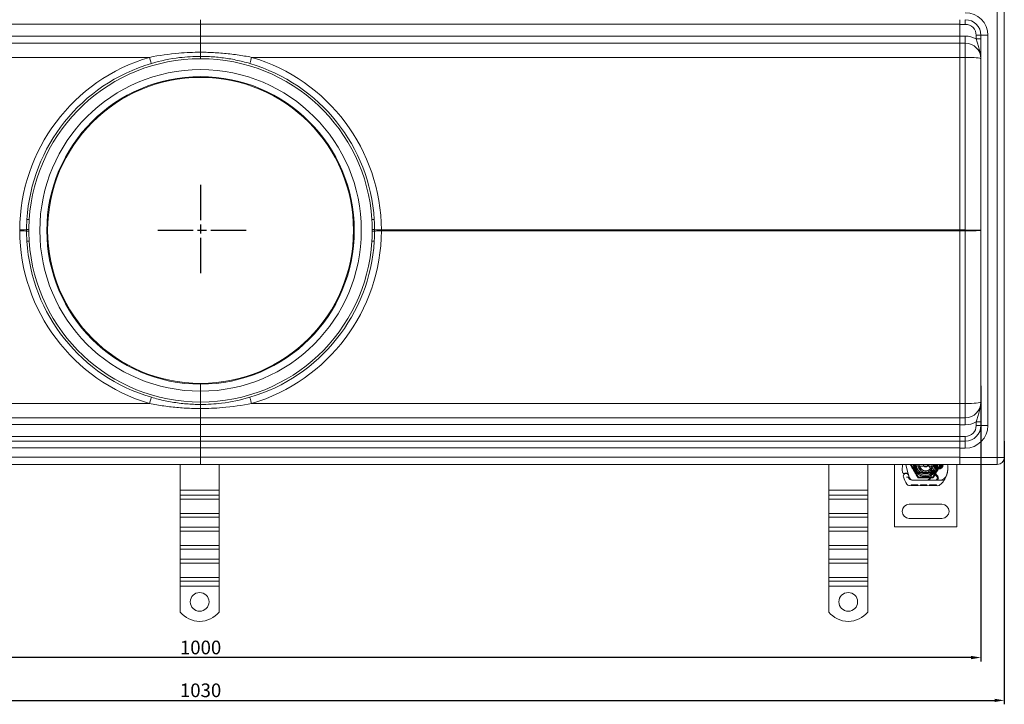
# Model space of a CAD drawing. Units: millimetres. Extents: x 4913 to 6040, y -8069 to -7352.
# Drawn here: x 5372 to 6003, y -8069 to -7630 of the extents above; entities that cross this region are included whole.
import ezdxf

# ---------------------------------------------------------------- set-up
doc = ezdxf.new("R2010")
doc.units = ezdxf.units.MM
doc.header["$LTSCALE"] = 4
doc.linetypes.add('CHAIN', pattern=[0.3543, 0.2362, -0.0295, 0.0591, -0.0295])
doc.linetypes.add('STRICHPUNKT', pattern=[1, 0.5, -0.25, 0, -0.25])
doc.layers.add('Kóta (ISO)', color=3, linetype='Continuous', lineweight=25)
doc.layers.add('Obrys', color=7, linetype='Continuous', lineweight=18)
doc.layers.add('MITTE', color=1, linetype='STRICHPUNKT')
doc.styles.add('Text poznámky (ISO)', font='tahoma.ttf')
doc.dimstyles.new('Výchozí (ISO)', dxfattribs={"dimscale": 2.5, "dimtxt": 3.5, "dimasz": 2.5, "dimexe": 1, "dimexo": 0, "dimgap": 0.762, "dimtad": 1, "dimrnd": 1e-08, "dimtxsty": 'Text poznámky (ISO)', "dimcen": 0.09, "dimdle": 10, "dimclrd": 256, "dimclre": 256, "dimclrt": 256, "dimazin": 2, "dimtfac": 1.001486, "dimtmove": 0, "dimatfit": 3, "dimfxl": 1, "dimtolj": 1, "dimlwd": -1, "dimlwe": -1, "dimarcsym": 0})

# ---------------------------------------------------------------- blocks, each defined once
blk = doc.blocks.new('*D6')
at = {"layer": 'Defpoints', "color": 0}
for p in [(4988.29, -7864.6), (5988.29, -7864.6), (4988.29, -8038.77)]:
    blk.add_point(p, dxfattribs=at)
at = {"layer": 'Kóta (ISO)'}
for p, q in [((4988.29, -7864.6), (4988.29, -8041.27)), ((5988.29, -7864.6), (5988.29, -8041.27)), ((5982.04, -8038.77), (4994.54, -8038.77))]:
    blk.add_line(p, q, dxfattribs=at)
for points in [[(4994.54, -8037.73), (4994.54, -8039.81), (4988.29, -8038.77)], [(5982.04, -8037.73), (5982.04, -8039.81), (5988.29, -8038.77)]]:
    blk.add_solid(points, dxfattribs=at)
at = {"layer": 'Kóta (ISO)', "insert": (5488.29, -8032.31), "char_height": 8.75, "attachment_point": 5, "style": 'Text poznámky (ISO)'}
blk.add_mtext('\\A1;1000', dxfattribs=at)
blk = doc.blocks.new('*D5')
at = {"layer": 'Defpoints', "color": 0}
for p in [(4973.29, -7900.1), (6003.29, -7900.1), (6003.29, -8066.22)]:
    blk.add_point(p, dxfattribs=at)
at = {"layer": 'Kóta (ISO)'}
for p, q in [((4973.29, -7900.1), (4973.29, -8068.72)), ((6003.29, -7900.1), (6003.29, -8068.72)), ((4979.54, -8066.22), (5997.04, -8066.22))]:
    blk.add_line(p, q, dxfattribs=at)
for points in [[(4979.54, -8065.18), (4979.54, -8067.26), (4973.29, -8066.22)], [(5997.04, -8065.18), (5997.04, -8067.26), (6003.29, -8066.22)]]:
    blk.add_solid(points, dxfattribs=at)
at = {"layer": 'Kóta (ISO)', "insert": (5488.29, -8059.76), "char_height": 8.75, "attachment_point": 5, "style": 'Text poznámky (ISO)'}
blk.add_mtext('\\A1;1030', dxfattribs=at)

msp = doc.modelspace()

# ---------------------------------------------------------------- linework, layer by layer
at = {"layer": 'MITTE', "linetype": 'CHAIN', "ltscale": 23.990969}
for p, q in [((5488.285, -7735.828), (5488.285, -7794.364)), ((5517.553, -7765.096), (5459.017, -7765.096))]:
    msp.add_line(p, q, dxfattribs=at)
at = {"layer": 'Obrys'}
for p, q in [((5998.785, -7910.596), (5998.785, -7619.596)), ((6003.285, -7619.596), (6003.285, -7910.596)), ((5001.785, -7632.991), (5488.285, -7632.991)), ((5488.285, -7630.096), (5488.285, -7632.991)), ((5488.285, -7632.991), (5488.285, -7630.096)), ((5488.285, -7632.991), (5974.785, -7632.991)), ((5488.285, -7632.991), (5488.285, -7640.753)), ((5488.285, -7640.753), (5488.285, -7632.991)), ((5974.785, -7630.096), (5974.785, -7633.096)), ((5974.785, -7633.096), (5978.285, -7633.096)), ((5974.785, -7640.596), (5974.785, -7633.096)), ((5978.285, -7630.096), (5978.285, -7633.096)), ((5985.285, -7640.096), (5985.285, -7642.397)), ((5988.285, -7640.096), (5985.285, -7640.096)), ((5992.785, -7640.096), (5988.285, -7640.096)), ((5988.285, -7890.096), (5988.285, -7640.096)), ((5992.785, -7640.096), (5992.785, -7890.096)), ((5488.285, -7640.753), (5001.785, -7640.753)), ((5001.785, -7645.096), (5488.285, -7645.096)), ((5974.785, -7640.753), (5488.285, -7640.753)), ((5488.285, -7645.096), (5488.285, -7640.753)), ((5488.285, -7640.753), (5488.285, -7645.096)), ((5488.285, -7645.096), (5488.285, -7650.958)), ((5488.285, -7650.958), (5488.285, -7645.096)), ((5488.285, -7645.096), (5974.785, -7645.096)), ((5488.285, -7645.096), (5488.285, -7654.225)), ((5488.285, -7654.225), (5488.285, -7645.096)), ((5978.285, -7640.596), (5974.785, -7640.596)), ((5974.785, -7645.096), (5974.785, -7640.596)), ((5974.785, -7645.096), (5978.285, -7645.096)), ((5978.285, -7645.096), (5978.285, -7640.596)), ((5978.285, -7645.096), (5978.285, -7654.224)), ((5988.285, -7642.397), (5985.285, -7642.397)), ((5974.785, -7648.747), (5974.785, -7654.224)), ((5001.785, -7654.225), (5455.568, -7654.225)), ((5488.285, -7653.596), (5488.285, -7655.096)), ((5488.285, -7655.096), (5488.285, -7653.596)), ((5521.002, -7654.225), (5974.785, -7654.225)), ((5974.785, -7654.224), (5978.285, -7654.224)), ((5974.785, -7764.834), (5974.785, -7654.224)), ((5978.285, -7654.224), (5978.285, -7764.834)), ((5378.502, -7758.196), (5377.005, -7758.102)), ((5598.069, -7758.196), (5599.566, -7758.102)), ((5378.259, -7764.526), (5376.766, -7764.505)), ((5378.259, -7765.666), (5376.766, -7765.687)), ((5598.311, -7764.526), (5599.804, -7764.505)), ((5598.311, -7765.666), (5599.804, -7765.687)), ((5974.785, -7764.835), (5604.191, -7764.835)), ((5604.191, -7765.357), (5974.785, -7765.357)), ((5974.785, -7764.834), (5978.285, -7764.834)), ((5974.785, -7765.357), (5974.785, -7764.834)), ((5978.285, -7765.357), (5974.785, -7765.357)), ((5974.785, -7765.357), (5974.785, -7875.967)), ((5978.285, -7764.834), (5978.285, -7765.357)), ((5978.285, -7875.967), (5978.285, -7765.357)), ((5378.502, -7771.996), (5377.005, -7772.09)), ((5598.069, -7771.996), (5599.566, -7772.09)), ((5488.285, -7868.096), (5488.285, -7863.596)), ((5488.285, -7863.596), (5488.285, -7868.096)), ((5488.285, -7868.096), (5488.285, -7875.096)), ((5488.285, -7875.096), (5488.285, -7868.096)), ((5455.567, -7875.967), (5001.785, -7875.967)), ((5488.285, -7875.096), (5488.285, -7876.596)), ((5488.285, -7876.596), (5488.285, -7875.096)), ((5488.285, -7875.967), (5488.285, -7885.096)), ((5488.285, -7885.096), (5488.285, -7875.967)), ((5974.785, -7875.967), (5521.003, -7875.967)), ((5974.785, -7875.967), (5978.285, -7875.967)), ((5974.785, -7881.445), (5974.785, -7875.967)), ((5978.285, -7885.096), (5978.285, -7875.967)), ((5488.285, -7885.096), (5001.785, -7885.096)), ((5974.785, -7885.096), (5488.285, -7885.096)), ((5488.285, -7889.439), (5488.285, -7885.096)), ((5488.285, -7885.096), (5488.285, -7889.439)), ((5974.785, -7885.096), (5978.285, -7885.096)), ((5974.785, -7885.096), (5974.785, -7889.596)), ((5978.285, -7885.096), (5978.285, -7889.596)), ((5001.785, -7889.439), (5488.285, -7889.439)), ((5488.285, -7889.439), (5974.785, -7889.439)), ((5488.285, -7889.439), (5488.285, -7897.201)), ((5488.285, -7897.201), (5488.285, -7889.439)), ((5978.285, -7889.596), (5974.785, -7889.596)), ((5974.785, -7889.596), (5974.785, -7897.096)), ((5985.285, -7890.096), (5985.285, -7887.794)), ((5988.285, -7887.794), (5985.285, -7887.794)), ((5988.285, -7890.096), (5985.285, -7890.096)), ((5988.285, -7890.096), (5992.785, -7890.096)), ((5488.285, -7897.201), (5001.785, -7897.201)), ((5974.785, -7897.201), (5488.285, -7897.201)), ((5488.285, -7897.201), (5488.285, -7900.096)), ((5488.285, -7900.096), (5488.285, -7897.201)), ((5974.785, -7897.096), (5978.285, -7897.096)), ((5974.785, -7900.096), (5974.785, -7897.096)), ((5978.285, -7900.096), (5978.285, -7897.096)), ((5488.285, -7900.096), (5001.785, -7900.096)), ((5001.785, -7904.439), (5488.285, -7904.439)), ((5974.785, -7900.096), (5488.285, -7900.096)), ((5488.285, -7904.439), (5488.285, -7900.096)), ((5488.285, -7900.096), (5488.285, -7904.439)), ((5488.285, -7904.439), (5974.785, -7904.439)), ((5488.285, -7904.439), (5488.285, -7910.439)), ((5488.285, -7910.439), (5488.285, -7904.439)), ((5974.785, -7900.096), (5978.285, -7900.096)), ((5974.785, -7900.096), (5974.785, -7904.596)), ((5978.285, -7904.596), (5974.785, -7904.596)), ((5974.785, -7904.596), (5974.785, -7910.596)), ((5978.285, -7900.096), (5978.285, -7904.596)), ((5488.285, -7910.439), (5001.785, -7910.439)), ((5974.785, -7910.439), (5488.285, -7910.439)), ((5488.285, -7915.096), (5488.285, -7910.439)), ((5488.285, -7910.439), (5488.285, -7915.096)), ((5998.785, -7910.596), (5974.785, -7910.596)), ((5974.785, -7915.096), (5974.785, -7910.596)), ((5998.785, -7910.596), (6003.285, -7910.596)), ((5998.785, -7910.596), (5998.785, -7915.096)), ((5001.785, -7915.096), (5488.285, -7915.096)), ((5475.181, -7931.578), (5475.181, -7915.096)), ((5488.285, -7915.096), (5974.785, -7915.096)), ((5500.181, -7931.578), (5500.181, -7915.096)), ((5890.785, -7931.578), (5890.785, -7915.096)), ((5915.785, -7931.578), (5915.785, -7915.096)), ((5932.858, -7915.096), (5932.858, -7955.096)), ((5940.117, -7915.096), (5941.763, -7921.241)), ((5943.608, -7915.096), (5948.233, -7923.107)), ((5956.731, -7916.096), (5948.985, -7916.096)), ((5957.483, -7923.107), (5962.108, -7915.096)), ((5962.026, -7916.846), (5960.089, -7916.846)), ((5960.089, -7917.346), (5962.026, -7917.346)), ((5972.858, -7955.096), (5972.858, -7915.096)), ((5974.785, -7915.096), (5998.785, -7915.096)), ((5941.844, -7921.482), (5941.998, -7921.938)), ((5941.994, -7923.415), (5942.198, -7923.869)), ((5942.592, -7923.688), (5941.998, -7921.938)), ((5948.233, -7923.107), (5957.483, -7923.107)), ((5948.262, -7920.466), (5952.636, -7920.641)), ((5952.656, -7920.142), (5948.282, -7919.967)), ((5955.423, -7920.146), (5952.858, -7920.146)), ((5952.858, -7920.646), (5955.423, -7920.646)), ((5955.423, -7920.146), (5955.458, -7920.146)), ((5955.423, -7920.646), (5955.491, -7920.646)), ((5955.936, -7920.146), (5956.495, -7920.642)), ((5956.524, -7920.146), (5955.936, -7920.146)), ((5956.218, -7918.177), (5960.597, -7922.584)), ((5957.059, -7920.146), (5956.524, -7920.146)), ((5960.029, -7922.703), (5957.767, -7920.439)), ((5942.53, -7928.593), (5960.755, -7928.645)), ((5943.555, -7928.596), (5943.556, -7928.096)), ((5943.555, -7928.596), (5943.557, -7928.096)), ((5945.683, -7928.102), (5943.556, -7928.096)), ((5953.529, -7925.125), (5943.993, -7925.097)), ((5944.021, -7925.046), (5953.558, -7925.046)), ((5944.46, -7928.599), (5944.462, -7928.099)), ((5944.46, -7928.599), (5944.462, -7928.099)), ((5944.522, -7928.599), (5944.524, -7928.099)), ((5944.759, -7928.6), (5944.761, -7928.1)), ((5945.682, -7928.602), (5945.683, -7928.102)), ((5947.81, -7928.108), (5945.683, -7928.102)), ((5946.605, -7928.605), (5946.606, -7928.105)), ((5946.842, -7928.606), (5946.843, -7928.106)), ((5946.904, -7928.606), (5946.905, -7928.106)), ((5946.904, -7928.606), (5946.905, -7928.106)), ((5947.809, -7928.608), (5947.81, -7928.108)), ((5947.809, -7928.608), (5947.81, -7928.108)), ((5949.587, -7928.613), (5949.589, -7928.113)), ((5953.627, -7928.125), (5949.589, -7928.113)), ((5950.493, -7928.616), (5950.494, -7928.116)), ((5952.901, -7928.623), (5952.903, -7928.123)), ((5952.937, -7928.623), (5952.939, -7928.123)), ((5959.529, -7925.142), (5953.529, -7925.125)), ((5953.558, -7925.046), (5954.22, -7925.046)), ((5953.626, -7928.625), (5953.627, -7928.125)), ((5953.627, -7928.125), (5953.683, -7928.125)), ((5953.681, -7928.625), (5953.683, -7928.125)), ((5954.22, -7925.046), (5959.058, -7925.046)), ((5955.317, -7928.63), (5955.319, -7928.13)), ((5959.825, -7928.142), (5955.319, -7928.13)), ((5956.222, -7928.632), (5956.224, -7928.132)), ((5958.919, -7928.64), (5958.92, -7928.14)), ((5959.058, -7925.046), (5961.693, -7925.046)), ((5964.746, -7925.156), (5959.529, -7925.142)), ((5959.824, -7928.642), (5959.825, -7928.142)), ((5475.181, -7931.578), (5500.181, -7931.578)), ((5475.181, -7934.76), (5475.181, -7931.578)), ((5475.181, -7934.76), (5500.181, -7934.76)), ((5475.181, -7937.234), (5475.181, -7934.76)), ((5500.181, -7934.76), (5500.181, -7931.578)), ((5500.181, -7937.234), (5500.181, -7934.76)), ((5890.785, -7931.578), (5915.785, -7931.578)), ((5890.785, -7934.76), (5890.785, -7931.578)), ((5890.785, -7934.76), (5915.785, -7934.76)), ((5890.785, -7937.234), (5890.785, -7934.76)), ((5915.785, -7934.76), (5915.785, -7931.578)), ((5915.785, -7937.234), (5915.785, -7934.76)), ((5475.181, -7937.234), (5500.181, -7937.234)), ((5475.181, -7937.234), (5475.181, -7946.427)), ((5500.181, -7937.234), (5500.181, -7946.427)), ((5890.785, -7937.234), (5915.785, -7937.234)), ((5890.785, -7937.234), (5890.785, -7946.427)), ((5915.785, -7937.234), (5915.785, -7946.427)), ((5942.358, -7940.596), (5963.358, -7940.596)), ((5475.181, -7946.427), (5500.181, -7946.427)), ((5475.181, -7948.902), (5475.181, -7946.427)), ((5475.181, -7948.902), (5500.181, -7948.902)), ((5475.181, -7955.266), (5475.181, -7948.902)), ((5500.181, -7948.902), (5500.181, -7946.427)), ((5500.181, -7955.266), (5500.181, -7948.902)), ((5890.785, -7946.427), (5915.785, -7946.427)), ((5890.785, -7948.902), (5890.785, -7946.427)), ((5890.785, -7948.902), (5915.785, -7948.902)), ((5890.785, -7955.266), (5890.785, -7948.902)), ((5915.785, -7948.902), (5915.785, -7946.427)), ((5915.785, -7955.266), (5915.785, -7948.902)), ((5475.181, -7955.266), (5500.181, -7955.266)), ((5475.181, -7957.741), (5475.181, -7955.266)), ((5500.181, -7957.741), (5500.181, -7955.266)), ((5890.785, -7955.266), (5915.785, -7955.266)), ((5890.785, -7957.741), (5890.785, -7955.266)), ((5915.785, -7957.741), (5915.785, -7955.266)), ((5932.858, -7955.096), (5972.858, -7955.096)), ((5963.358, -7949.596), (5942.358, -7949.596)), ((5475.181, -7957.741), (5500.181, -7957.741)), ((5475.181, -7957.741), (5475.181, -7966.933)), ((5500.181, -7957.741), (5500.181, -7966.933)), ((5890.785, -7957.741), (5915.785, -7957.741)), ((5890.785, -7957.741), (5890.785, -7966.933)), ((5915.785, -7957.741), (5915.785, -7966.933)), ((5475.181, -7966.933), (5500.181, -7966.933)), ((5475.181, -7969.408), (5475.181, -7966.933)), ((5500.181, -7969.408), (5500.181, -7966.933)), ((5890.785, -7966.933), (5915.785, -7966.933)), ((5890.785, -7969.408), (5890.785, -7966.933)), ((5915.785, -7969.408), (5915.785, -7966.933)), ((5475.181, -7969.408), (5500.181, -7969.408)), ((5475.181, -7975.772), (5475.181, -7969.408)), ((5500.181, -7975.772), (5500.181, -7969.408)), ((5890.785, -7969.408), (5915.785, -7969.408)), ((5890.785, -7975.772), (5890.785, -7969.408)), ((5915.785, -7975.772), (5915.785, -7969.408)), ((5475.181, -7975.772), (5500.181, -7975.772)), ((5475.181, -7978.247), (5475.181, -7975.772)), ((5475.181, -7978.247), (5500.181, -7978.247)), ((5475.181, -7978.247), (5475.181, -7987.439)), ((5500.181, -7978.247), (5500.181, -7975.772)), ((5500.181, -7978.247), (5500.181, -7987.439)), ((5890.785, -7975.772), (5915.785, -7975.772)), ((5890.785, -7978.247), (5890.785, -7975.772)), ((5890.785, -7978.247), (5915.785, -7978.247)), ((5890.785, -7978.247), (5890.785, -7987.439)), ((5915.785, -7978.247), (5915.785, -7975.772)), ((5915.785, -7978.247), (5915.785, -7987.439)), ((5475.181, -7987.439), (5500.181, -7987.439)), ((5475.181, -7989.914), (5475.181, -7987.439)), ((5475.181, -7989.914), (5500.181, -7989.914)), ((5475.181, -7993.096), (5475.181, -7989.914)), ((5475.181, -7993.096), (5500.181, -7993.096)), ((5475.181, -8009.583), (5475.181, -7993.096)), ((5500.181, -7989.914), (5500.181, -7987.439)), ((5500.181, -7993.096), (5500.181, -7989.914)), ((5500.181, -8009.583), (5500.181, -7993.096)), ((5890.785, -7987.439), (5915.785, -7987.439)), ((5890.785, -7989.914), (5890.785, -7987.439)), ((5890.785, -7989.914), (5915.785, -7989.914)), ((5890.785, -7993.096), (5890.785, -7989.914)), ((5890.785, -7993.096), (5915.785, -7993.096)), ((5890.785, -8009.583), (5890.785, -7993.096)), ((5915.785, -7989.914), (5915.785, -7987.439)), ((5915.785, -7993.096), (5915.785, -7989.914)), ((5915.785, -8009.583), (5915.785, -7993.096))]:
    msp.add_line(p, q, dxfattribs=at)
for centre, radius in [((5488.285, -7765.096), 98.002), ((5487.681, -8003.096), 6), ((5903.285, -8003.096), 6)]:
    msp.add_circle(centre, radius, dxfattribs=at)
for centre, radius, start, end in [((5978.285, -7640.096), 14.5, 0, 90), ((5978.285, -7640.096), 10, 0, 90), ((5978.285, -7640.096), 7, 0, 90), ((5978.285, -7655.096), 14.5, 61.134273, 90), ((5978.285, -7655.096), 10, 0, 90), ((5488.377, -7765.488), 116, 106.429587, 179.6772), ((5488.285, -7765.096), 111.5, 106.429587, 176.403777), ((5488.285, -7765.096), 110, 90, 176.403777), ((5488.285, -7765.096), 110, 3.596223, 90), ((5488.285, -7765.096), 111.5, 3.596223, 73.570413), ((5488.193, -7765.488), 116, 0.3228, 73.570413), ((5488.285, -7765.096), 103, 90, 270), ((5488.285, -7765.096), 103, 270, 90), ((5488.285, -7765.096), 98.5, 90, 270), ((5488.285, -7765.096), 98.5, 270, 90), ((5488.377, -7764.704), 116, 180.3228, 253.570413), ((5488.193, -7764.704), 116, 286.429587, 359.6772), ((5488.285, -7765.096), 111.5, 183.596223, 253.570413), ((5488.285, -7765.096), 110, 183.596223, 270), ((5488.285, -7765.096), 110, 270, 356.403777), ((5488.285, -7765.096), 111.5, 286.429587, 356.403777), ((5978.285, -7875.096), 10, 270, 0), ((5978.285, -7875.096), 14.5, 270, 298.865727), ((5978.285, -7890.096), 10, 270, 0), ((5978.285, -7890.096), 7, 270, 0), ((5978.285, -7890.096), 14.5, 270, 0), ((5998.785, -7910.596), 4.5, 270, 0), ((5959.9, -7917.763), 22, 173.038012, 185.82991), ((5952.858, -7915.096), 7.8, 180, 360), ((5952.858, -7915.096), 7.65, 180, 360), ((5952.858, -7915.096), 6.937, 180, 0), ((5952.858, -7915.096), 6, 180, 360), ((5952.858, -7915.096), 5, 180, 191.536959), ((5952.858, -7915.096), 5, 180, 360), ((5952.858, -7915.096), 5, 191.536959, 348.463041), ((5952.858, -7915.096), 4.188, 180, 360), ((5952.858, -7915.096), 4, 194.477512, 345.522488), ((5952.858, -7915.096), 1.5, 180, 0), ((5952.858, -7915.096), 1.4, 180, 360), ((5959.41, -7915.005), 4.5, 181.159111, 210.204575), ((5959.41, -7915.005), 4.5, 210.204575, 224.815653), ((5948.607, -7921.293), 8, 350.431825, 30.204575), ((5952.858, -7915.096), 5.05, 311.855309, 0), ((5952.858, -7915.096), 5, 348.463041, 360), ((5961.058, -7915.096), 3, 180, 0), ((5961.058, -7915.096), 2.5, 180, 0), ((5961.058, -7915.096), 2, 180, 241.044976), ((5960.089, -7916.846), 0.5, 241.044976, 270), ((5961.058, -7915.096), 2, 298.955024, 0), ((5962.026, -7916.846), 0.5, 270, 298.955024), ((5952.119, -7917.116), 15, 341.266269, 1.446008), ((5961.116, -7916.889), 6, 1.446008, 17.389739), ((5939.009, -7919.896), 1, 185.82991, 296.051743), ((5940.283, -7922.487), 1.75, 332.403807, 199.584461), ((5961.058, -7915.096), 23.8, 199.584461, 211.830455), ((5940.304, -7922.546), 1.95, 51.398791, 116.051743), ((5940.897, -7921.803), 1, 18.730206, 51.398791), ((5961.058, -7915.096), 20.9, 203.10564, 204.853461), ((5942.267, -7923.292), 0.3, 160.068623, 204.291063), ((5940.207, -7922.545), 1.891, 340.068623, 18.730206), ((5943.999, -7922.997), 2.1, 204.853461, 269.837397), ((5944.021, -7923.046), 2, 204.291063, 270), ((5944.486, -7923.046), 2, 198.730206, 270), ((5948.322, -7918.968), 1.5, 164.700614, 267.707557), ((5948.322, -7918.968), 1, 164.670664, 267.707557), ((5952.858, -7915.096), 5.55, 267.707557, 270), ((5952.858, -7915.096), 5.05, 267.707557, 270), ((5952.858, -7915.096), 5.05, 270, 311.855309), ((5953.538, -7922.125), 3, 269.837397, 350.431825), ((5953.558, -7922.146), 2.9, 270, 350.594428), ((5948.625, -7921.329), 7.9, 350.594428, 4.984532), ((5957.059, -7921.146), 1, 44.978256, 90), ((5959.058, -7923.673), 1.373, 270, 44.978256), ((5959.533, -7923.642), 1.5, 269.837397, 44.815653), ((5961.693, -7920.046), 5, 270, 337.944528), ((5953.066, -7917.437), 14, 309.887202, 341.266269), ((5961.693, -7920.046), 5, 337.944528, 343.116259), ((5942.536, -7926.593), 2, 211.830455, 269.837397), ((5960.761, -7926.645), 2, 269.837397, 309.887202), ((5942.358, -7945.096), 4.5, 90, 270), ((5963.358, -7945.096), 4.5, 270, 90), ((5487.681, -7999.596), 16, 218.624833, 321.375167), ((5903.285, -7999.596), 16, 218.624833, 321.375167)]:
    msp.add_arc(centre, radius, start, end, dxfattribs=at)
for centre, major_axis, ratio, start_param, end_param in [((5455.476, -7653.832), (1.273, -4.316), 0.0050341, 4.8018768, 6.2831853), ((5521.094, -7653.832), (-1.273, -4.316), 0.0050341, 0, 1.4813085), ((5978.285, -7655.096), (10, 0), 0.0871557, 0, 1.5707963), ((5372.287, -7764.442), (4.5, -0.025), 0.0870399, 4.7333485, 6.1868815), ((5372.287, -7765.749), (4.5, 0.025), 0.0870399, 0.0963038, 1.5498368), ((5604.283, -7764.442), (-4.5, -0.025), 0.0870399, 0.0963038, 1.5498368), ((5604.283, -7765.749), (-4.5, 0.025), 0.0870399, 4.7333485, 6.1868815), ((5978.285, -7765.096), (-10, 0), 0.0261467, 3.1415927, 4.712389), ((5978.285, -7765.096), (10, 0), 0.0261467, 4.712389, 6.2831853), ((5455.476, -7876.359), (1.273, 4.316), 0.0050341, 0, 1.4813085), ((5521.094, -7876.359), (-1.273, 4.316), 0.0050341, 4.8018768, 6.2831853), ((5978.285, -7875.096), (10, 0), 0.0871557, 4.712389, 6.2831853), ((5948.011, -7918.781), (0.675, 1.127), 0.8654957, 1.4988771, 1.8833358), ((5950.062, -7915.387), (-2.762, 2.806), 0.9486753, 1.570592, 1.5808058)]:
    msp.add_ellipse(centre, major_axis=major_axis, ratio=ratio, start_param=start_param, end_param=end_param, dxfattribs=at)
for points, knots in [([(5974.793, -7649.313), (5974.793, -7648.739), (5974.794, -7648.202), (5974.793, -7646.85), (5974.791, -7646.17), (5974.787, -7645.293), (5974.785, -7645.096), (5974.785, -7645.096)], [0.36251142, 0.36251142, 0.36251142, 0.36251142, 0.5, 0.5, 0.75, 0.75, 1, 1, 1, 1]), ([(5985.285, -7642.397), (5985.501, -7643.281), (5985.765, -7644.217), (5986.353, -7646.1), (5986.683, -7647.069), (5987.01, -7648.099), (5987.34, -7649.139), (5987.663, -7650.238), (5988.021, -7652.003), (5988.118, -7652.609), (5988.217, -7653.534), (5988.243, -7653.845), (5988.277, -7654.469), (5988.285, -7654.783), (5988.285, -7655.096)], [0, 0, 0, 0, 0.3825607, 0.3825607, 0.7568793, 0.7568793, 0.7568793, 1.1353189, 1.1353189, 1.3245388, 1.3245388, 1.4191487, 1.4191487, 1.5137586, 1.5137586, 1.5137586, 1.5137586]), ([(5488.285, -7650.958), (5483.646, -7650.96), (5479.003, -7651.155), (5468.037, -7652.073), (5461.719, -7652.973), (5455.568, -7654.224)], [-3.3160604, -3.3160604, -3.3160604, -3.3160604, -1.9242714, -1.9242714, 0, 0, 0, 0]), ([(5521.002, -7654.224), (5517.963, -7653.606), (5514.883, -7653.073), (5508.67, -7652.183), (5505.538, -7651.827), (5502.394, -7651.559), (5499.25, -7651.292), (5496.087, -7651.113), (5491.376, -7650.981), (5489.831, -7650.959), (5488.285, -7650.958)], [-3.8032933, -3.8032933, -3.8032933, -3.8032933, -2.85247, -2.85247, -1.9016467, -1.9016467, -1.9016467, -0.9508233, -0.9508233, -0.4872328, -0.4872328, -0.4872328, -0.4872328]), ([(5488.285, -7650.958), (5488.285, -7651.491), (5488.285, -7651.972), (5488.285, -7652.775), (5488.285, -7653.089), (5488.285, -7653.495), (5488.285, -7653.556), (5488.285, -7653.596)], [0, 0, 0, 0, 0.17577628, 0.17577628, 0.35159199, 0.35159199, 0.51650802, 0.51650802, 0.51650802, 0.51650802]), ([(5488.285, -7653.596), (5488.285, -7653.55), (5488.285, -7653.481), (5488.285, -7653.036), (5488.285, -7652.71), (5488.285, -7651.912), (5488.285, -7651.458), (5488.285, -7650.958)], [0, 0, 0, 0, 0.17586353, 0.17586353, 0.3517048, 0.3517048, 0.51651179, 0.51651179, 0.51651179, 0.51651179]), ([(5456.749, -7658.149), (5462.662, -7656.405), (5468.738, -7655.15), (5479.308, -7653.867), (5483.799, -7653.596), (5488.285, -7653.596)], [0, 0, 0, 0, 1.9242714, 1.9242714, 3.3244761, 3.3244761, 3.3244761, 3.3244761]), ([(5488.285, -7653.596), (5489.798, -7653.596), (5491.31, -7653.627), (5495.866, -7653.812), (5498.907, -7654.061), (5501.93, -7654.434), (5504.953, -7654.807), (5507.965, -7655.304), (5513.938, -7656.544), (5516.899, -7657.287), (5519.821, -7658.149)], [0.4788171, 0.4788171, 0.4788171, 0.4788171, 0.9508233, 0.9508233, 1.9016467, 1.9016467, 1.9016467, 2.85247, 2.85247, 3.8032933, 3.8032933, 3.8032933, 3.8032933]), ([(5377.005, -7758.102), (5376.938, -7759.168), (5376.884, -7760.235), (5376.805, -7762.37), (5376.779, -7763.437), (5376.766, -7764.505)], [0, 0, 0, 0, 0.31673556, 0.31673556, 0.63347112, 0.63347112, 0.63347112, 0.63347112]), ([(5378.259, -7764.526), (5378.274, -7763.471), (5378.301, -7762.415), (5378.382, -7760.305), (5378.436, -7759.25), (5378.502, -7758.196)], [-0.63347112, -0.63347112, -0.63347112, -0.63347112, -0.31673556, -0.31673556, 0, 0, 0, 0]), ([(5598.069, -7758.196), (5598.135, -7759.25), (5598.188, -7760.305), (5598.269, -7762.415), (5598.297, -7763.471), (5598.311, -7764.526)], [-0.63347112, -0.63347112, -0.63347112, -0.63347112, -0.31673556, -0.31673556, 0, 0, 0, 0]), ([(5599.804, -7764.505), (5599.792, -7763.437), (5599.766, -7762.37), (5599.686, -7760.235), (5599.633, -7759.168), (5599.566, -7758.102)], [0, 0, 0, 0, 0.31673556, 0.31673556, 0.63347112, 0.63347112, 0.63347112, 0.63347112]), ([(5372.379, -7764.834), (5372.378, -7764.921), (5372.378, -7765.009), (5372.378, -7765.183), (5372.378, -7765.27), (5372.379, -7765.357)], [-0.13070623, -0.13070623, -0.13070623, -0.13070623, -0.06535311, -0.06535311, 0, 0, 0, 0]), ([(5376.766, -7764.505), (5376.764, -7764.702), (5376.762, -7764.899), (5376.762, -7765.293), (5376.764, -7765.49), (5376.766, -7765.687)], [0, 0, 0, 0, 0.05697292, 0.05697292, 0.11393675, 0.11393675, 0.11393675, 0.11393675]), ([(5376.766, -7765.687), (5376.779, -7766.754), (5376.805, -7767.822), (5376.884, -7769.957), (5376.938, -7771.024), (5377.005, -7772.09)], [0, 0, 0, 0, 0.31673556, 0.31673556, 0.63347112, 0.63347112, 0.63347112, 0.63347112]), ([(5378.259, -7765.666), (5378.256, -7765.476), (5378.255, -7765.286), (5378.255, -7764.906), (5378.256, -7764.716), (5378.259, -7764.526)], [-0.11393675, -0.11393675, -0.11393675, -0.11393675, -0.05697292, -0.05697292, 0, 0, 0, 0]), ([(5378.502, -7771.996), (5378.436, -7770.942), (5378.382, -7769.887), (5378.301, -7767.777), (5378.274, -7766.721), (5378.259, -7765.666)], [-0.63347112, -0.63347112, -0.63347112, -0.63347112, -0.31673556, -0.31673556, 0, 0, 0, 0]), ([(5598.311, -7765.666), (5598.297, -7766.721), (5598.269, -7767.777), (5598.188, -7769.887), (5598.135, -7770.942), (5598.069, -7771.996)], [-0.63347112, -0.63347112, -0.63347112, -0.63347112, -0.31673556, -0.31673556, 0, 0, 0, 0]), ([(5598.311, -7764.526), (5598.314, -7764.716), (5598.316, -7764.906), (5598.316, -7765.286), (5598.314, -7765.476), (5598.311, -7765.666)], [-0.11393675, -0.11393675, -0.11393675, -0.11393675, -0.05697292, -0.05697292, 0, 0, 0, 0]), ([(5599.566, -7772.09), (5599.633, -7771.024), (5599.686, -7769.957), (5599.766, -7767.822), (5599.792, -7766.754), (5599.804, -7765.687)], [0, 0, 0, 0, 0.31673556, 0.31673556, 0.63347112, 0.63347112, 0.63347112, 0.63347112]), ([(5599.804, -7765.687), (5599.807, -7765.49), (5599.808, -7765.293), (5599.808, -7764.899), (5599.807, -7764.702), (5599.804, -7764.505)], [0, 0, 0, 0, 0.05697292, 0.05697292, 0.11393675, 0.11393675, 0.11393675, 0.11393675]), ([(5604.191, -7765.357), (5604.192, -7765.27), (5604.193, -7765.183), (5604.193, -7765.009), (5604.192, -7764.921), (5604.191, -7764.834)], [-0.13070623, -0.13070623, -0.13070623, -0.13070623, -0.06535311, -0.06535311, 0, 0, 0, 0]), ([(5488.285, -7876.596), (5486.773, -7876.596), (5485.26, -7876.565), (5480.705, -7876.38), (5477.663, -7876.131), (5474.64, -7875.758), (5471.618, -7875.385), (5468.606, -7874.888), (5462.632, -7873.648), (5459.671, -7872.905), (5456.749, -7872.043)], [0.4788171, 0.4788171, 0.4788171, 0.4788171, 0.9508233, 0.9508233, 1.9016467, 1.9016467, 1.9016467, 2.85247, 2.85247, 3.8032933, 3.8032933, 3.8032933, 3.8032933]), ([(5519.821, -7872.043), (5513.908, -7873.787), (5507.833, -7875.042), (5497.262, -7876.324), (5492.772, -7876.596), (5488.285, -7876.596)], [0, 0, 0, 0, 1.9242714, 1.9242714, 3.3244761, 3.3244761, 3.3244761, 3.3244761]), ([(5455.568, -7875.967), (5458.608, -7876.585), (5461.687, -7877.118), (5467.9, -7878.008), (5471.032, -7878.365), (5474.176, -7878.633), (5477.32, -7878.9), (5480.483, -7879.079), (5485.194, -7879.211), (5486.74, -7879.233), (5488.285, -7879.234)], [-3.8032933, -3.8032933, -3.8032933, -3.8032933, -2.85247, -2.85247, -1.9016467, -1.9016467, -1.9016467, -0.9508233, -0.9508233, -0.4872328, -0.4872328, -0.4872328, -0.4872328]), ([(5488.285, -7879.234), (5492.925, -7879.231), (5497.567, -7879.037), (5508.533, -7878.119), (5514.851, -7877.218), (5521.002, -7875.967)], [-3.3160604, -3.3160604, -3.3160604, -3.3160604, -1.9242714, -1.9242714, 0, 0, 0, 0]), ([(5488.285, -7876.596), (5488.285, -7876.642), (5488.285, -7876.71), (5488.285, -7877.155), (5488.285, -7877.482), (5488.285, -7878.279), (5488.285, -7878.734), (5488.285, -7879.234)], [0, 0, 0, 0, 0.17586353, 0.17586353, 0.3517048, 0.3517048, 0.51651179, 0.51651179, 0.51651179, 0.51651179]), ([(5488.285, -7879.234), (5488.285, -7878.7), (5488.285, -7878.219), (5488.285, -7877.417), (5488.285, -7877.102), (5488.285, -7876.697), (5488.285, -7876.636), (5488.285, -7876.596)], [0, 0, 0, 0, 0.17577628, 0.17577628, 0.35159199, 0.35159199, 0.51650802, 0.51650802, 0.51650802, 0.51650802]), ([(5985.285, -7887.794), (5985.501, -7886.91), (5985.765, -7885.975), (5986.353, -7884.092), (5986.683, -7883.122), (5987.01, -7882.093), (5987.34, -7881.052), (5987.663, -7879.954), (5988.021, -7878.189), (5988.118, -7877.583), (5988.217, -7876.658), (5988.243, -7876.347), (5988.277, -7875.722), (5988.285, -7875.409), (5988.285, -7875.096)], [0, 0, 0, 0, 0.3825607, 0.3825607, 0.7568793, 0.7568793, 0.7568793, 1.1353189, 1.1353189, 1.3245388, 1.3245388, 1.4191487, 1.4191487, 1.5137586, 1.5137586, 1.5137586, 1.5137586]), ([(5974.785, -7885.096), (5974.785, -7885.096), (5974.787, -7884.899), (5974.791, -7884.022), (5974.793, -7883.342), (5974.794, -7881.989), (5974.793, -7881.453), (5974.793, -7880.879)], [0, 0, 0, 0, 0.25, 0.25, 0.5, 0.5, 0.6374743, 0.6374743, 0.6374743, 0.6374743]), ([(5945.061, -7915.096), (5945.061, -7915.69), (5945.159, -7916.284), (5945.354, -7916.843), (5945.696, -7917.823), (5946.335, -7918.7), (5947.164, -7919.326)], [95.81857587, 95.81857587, 95.81857587, 95.81857587, 96.15456192, 96.15456192, 96.15456192, 96.74273071, 96.74273071, 96.74273071, 96.74273071]), ([(5945.596, -7915.096), (5945.642, -7915.622), (5945.773, -7916.14), (5945.991, -7916.621), (5946.248, -7917.188), (5946.623, -7917.699), (5947.086, -7918.117)], [0.59534137, 0.59534137, 0.59534137, 0.59534137, 0.75459843, 0.75459843, 0.75459843, 0.94236257, 0.94236257, 0.94236257, 0.94236257]), ([(5966.478, -7921.498), (5966.617, -7921.04), (5966.735, -7920.567), (5966.828, -7920.111), (5966.92, -7919.655), (5966.987, -7919.217), (5967.036, -7918.773), (5967.06, -7918.551), (5967.079, -7918.328), (5967.094, -7918.102), (5967.123, -7917.649), (5967.132, -7917.182), (5967.119, -7916.72)], [0.7738005, 0.7738005, 0.7738005, 0.7738005, 0.90767202, 0.90767202, 0.90767202, 1.04154354, 1.04154354, 1.04154354, 1.1084793, 1.1084793, 1.1084793, 1.24235082, 1.24235082, 1.24235082, 1.24235082]), ([(5938.014, -7919.997), (5938.014, -7919.998), (5938.014, -7919.999), (5938.031, -7920.151), (5938.147, -7920.294), (5938.371, -7920.384)], [-0.051511333, -0.051511333, -0.051511333, -0.051511333, -0.051262212, -0.051262212, -0.000017355, -0.000017355, -0.000017355, -0.000017355]), ([(5939.448, -7920.794), (5939.549, -7920.745), (5939.65, -7920.706), (5939.962, -7920.614), (5940.167, -7920.593), (5940.516, -7920.603), (5940.665, -7920.625), (5940.908, -7920.689), (5941.005, -7920.724), (5941.26, -7920.84), (5941.402, -7920.933), (5941.519, -7921.025)], [-1.75335063, -1.75335063, -1.75335063, -1.75335063, -1.69086956, -1.69086956, -1.5574964, -1.5574964, -1.44651522, -1.44651522, -1.36142111, -1.36142111, -1.20865089, -1.20865089, -1.20865089, -1.20865089]), ([(5940.681, -7923.122), (5940.683, -7923.123), (5940.684, -7923.123), (5940.778, -7923.154), (5940.872, -7923.178), (5941.06, -7923.219), (5941.154, -7923.235), (5941.364, -7923.264), (5941.474, -7923.275), (5941.652, -7923.289), (5941.72, -7923.292), (5941.811, -7923.297), (5941.834, -7923.298), (5941.834, -7923.298)], [-0.0004584, -0.0004584, -0.0004584, -0.0004584, 0, 0, 0.02913138, 0.02913138, 0.0589228, 0.0589228, 0.09920174, 0.09920174, 0.13620105, 0.13620105, 0.17180901, 0.17180901, 0.17180901, 0.17180901]), ([(5941.768, -7921.257), (5941.768, -7921.257), (5941.768, -7921.257), (5941.782, -7921.301), (5941.797, -7921.345), (5941.813, -7921.39)], [-0.084912874, -0.084912874, -0.084912874, -0.084912874, -0.084769722, -0.084769722, 0, 0, 0, 0]), ([(5947.086, -7918.119), (5947.084, -7918.135), (5947.083, -7918.152), (5947.063, -7918.375), (5947.077, -7918.588), (5947.173, -7918.98), (5947.248, -7919.164), (5947.382, -7919.36), (5947.406, -7919.393), (5947.433, -7919.425)], [0, 0, 0, 0, 0.00556228, 0.00556228, 0.07409364, 0.07409364, 0.13543743, 0.13543743, 0.14819164, 0.14819164, 0.14819164, 0.14819164]), ([(5947.399, -7918.006), (5947.345, -7918.021), (5947.292, -7918.038), (5947.188, -7918.075), (5947.136, -7918.095), (5947.086, -7918.117)], [0.000048105, 0.000048105, 0.000048105, 0.000048105, 0.018712803, 0.018712803, 0.037300062, 0.037300062, 0.037300062, 0.037300062]), ([(5947.53, -7919.579), (5947.467, -7919.539), (5947.405, -7919.498), (5947.284, -7919.414), (5947.223, -7919.371), (5947.164, -7919.326)], [-0.044540905, -0.044540905, -0.044540905, -0.044540905, -0.022285352, -0.022285352, -0.00002713, -0.00002713, -0.00002713, -0.00002713]), ([(5947.357, -7918.703), (5947.346, -7918.593), (5947.347, -7918.483), (5947.37, -7918.259), (5947.394, -7918.145), (5947.428, -7918.036)], [0, 0, 0, 0, 0.035252544, 0.035252544, 0.073381932, 0.073381932, 0.073381932, 0.073381932]), ([(5947.509, -7918.114), (5947.486, -7918.212), (5947.462, -7918.309), (5947.412, -7918.503), (5947.386, -7918.6), (5947.359, -7918.696)], [0.000074261, 0.000074261, 0.000074261, 0.000074261, 0.034187264, 0.034187264, 0.068336145, 0.068336145, 0.068336145, 0.068336145]), ([(5955.936, -7920.146), (5955.933, -7920.146), (5955.93, -7920.146), (5955.91, -7920.146), (5955.875, -7920.146), (5955.833, -7920.146), (5955.767, -7920.146), (5955.714, -7920.146), (5955.652, -7920.146), (5955.574, -7920.146), (5955.514, -7920.146), (5955.458, -7920.146)], [0.59692025, 0.59692025, 0.59692025, 0.59692025, 0.6153592, 0.63379815, 0.63379815, 0.6708911, 0.6708911, 0.68958817, 0.70828524, 0.70828524, 0.73937491, 0.73937491, 0.73937491, 0.73937491]), ([(5955.491, -7920.646), (5955.6, -7920.646), (5955.721, -7920.646), (5955.882, -7920.645), (5956.01, -7920.645), (5956.123, -7920.644), (5956.267, -7920.644), (5956.358, -7920.643), (5956.436, -7920.643), (5956.481, -7920.642), (5956.495, -7920.642), (5956.495, -7920.642)], [-0.73937491, -0.73937491, -0.73937491, -0.73937491, -0.70828524, -0.70828524, -0.68958817, -0.6708911, -0.6708911, -0.63379815, -0.63379815, -0.6153592, -0.59692025, -0.59692025, -0.59692025, -0.59692025])]:
    msp.add_open_spline(points, degree=3, knots=knots, dxfattribs=at)
for points, weights in [([(5947.95, -7923.596), (5945.496, -7919.346), (5943.043, -7915.096)], [1, 1.15470053838, 1]), ([(5948.985, -7916.096), (5948.529, -7916.096), (5947.959, -7916.096)], [1, 1.01641431551, 1.01967201941]), ([(5957.757, -7916.096), (5957.187, -7916.096), (5956.731, -7916.096)], [1.01967201941, 1.01641431551, 1]), ([(5962.673, -7915.096), (5960.219, -7919.346), (5957.765, -7923.596)], [1, 1.15470053838, 1]), ([(5957.765, -7923.596), (5952.858, -7923.596), (5947.95, -7923.596)], [1, 1.15470053838, 1])]:
    msp.add_rational_spline(points, weights, degree=2, dxfattribs=at)
for points in [[(5947.086, -7918.117), (5946.235, -7917.344), (5945.696, -7916.239), (5945.592, -7915.096)], [(5947.399, -7918.006), (5946.646, -7917.24), (5946.211, -7916.165), (5946.208, -7915.096)], [(5938.372, -7920.384), (5938.372, -7920.384), (5938.371, -7920.384), (5938.371, -7920.384)], [(5941.521, -7921.023), (5941.52, -7921.023), (5941.52, -7921.023), (5941.52, -7921.023)], [(5941.763, -7921.241), (5941.766, -7921.252), (5941.769, -7921.262), (5941.773, -7921.272)], [(5941.813, -7921.39), (5941.838, -7921.466), (5941.842, -7921.476), (5941.844, -7921.482)], [(5946.988, -7919.654), (5946.741, -7919.175), (5946.78, -7918.562), (5947.085, -7918.118)], [(5947.359, -7918.696), (5947.359, -7918.698), (5947.358, -7918.701), (5947.357, -7918.703)], [(5947.357, -7918.703), (5947.357, -7918.703), (5947.357, -7918.703), (5947.357, -7918.703)], [(5947.399, -7918.006), (5947.399, -7918.006), (5947.399, -7918.006), (5947.399, -7918.006)], [(5947.399, -7918.006), (5947.399, -7918.006), (5947.399, -7918.006), (5947.399, -7918.006)], [(5947.509, -7918.114), (5947.482, -7918.088), (5947.455, -7918.062), (5947.428, -7918.035)]]:
    msp.add_open_spline(points, degree=3, dxfattribs=at)

# ---------------------------------------------------------------- dimensions: what is measured, and where the dimension line sits
at = {"layer": 'Kóta (ISO)'}
for base, p1, p2, picture, middle in [((4988.285, -8038.769), (5988.285, -7864.596), (4988.285, -7864.596), '*D6', (5488.285, -8038.769)), ((6003.285, -8066.221), (4973.285, -7900.096), (6003.285, -7900.096), '*D5', (5488.285, -8066.221))]:
    dim = msp.add_linear_dim(base=base, p1=p1, p2=p2, dimstyle='Výchozí (ISO)', override={"dimtofl": 0, "dimatfit": 1}, dxfattribs=at)
    dim.commit()
    dim.dimension.update_dxf_attribs({"geometry": picture, "text_midpoint": middle, "dimtype": 128})

doc.saveas('drawing.dxf')
